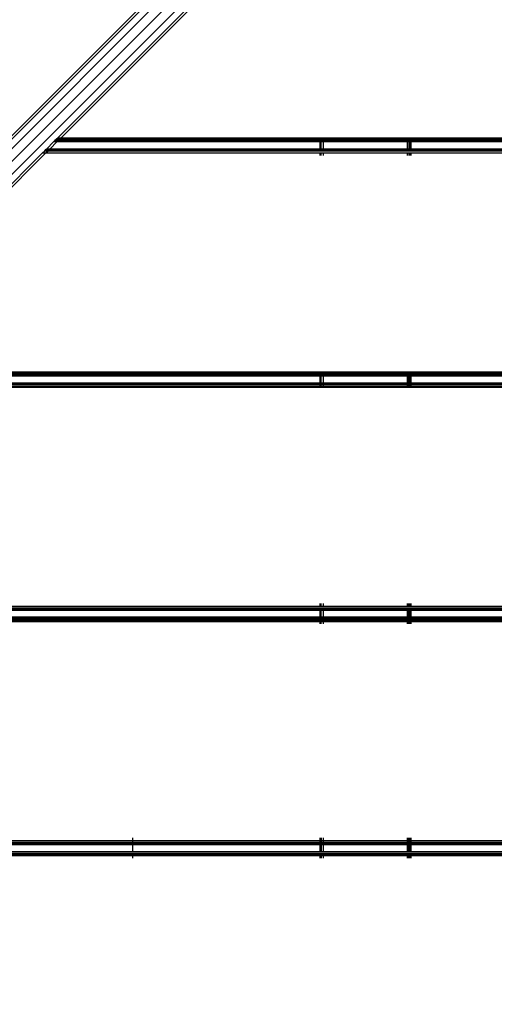
# Model space of a CAD drawing. Units: millimetres. Extents: x 1467 to 17512, y -626 to 11523.
# Drawn here: x 8947 to 9156, y 4766 to 5199 of the extents above; entities that cross this region are included whole.
import ezdxf

# ---------------------------------------------------------------- set-up
doc = ezdxf.new("R2010")
doc.units = ezdxf.units.MM
doc.layers.add('размеры', color=94, linetype='Continuous')
doc.dimstyles.get("Standard").update_dxf_attribs({"dimtxt": 1, "dimasz": 0.18, "dimexe": 0.18, "dimexo": 0.0625, "dimgap": 0.09, "dimtad": 0, "dimtih": 1, "dimtoh": 1, "dimdec": 0, "dimzin": 0, "dimdsep": 46, "dimtxsty": 'Standard', "dimcen": 0.09, "dimadec": 0, "dimazin": 0, "dimtfac": 1, "dimtdec": 4, "dimtofl": 0, "dimtmove": 0, "dimatfit": 3, "dimfxl": 1, "dimtolj": 1, "dimtzin": 0, "dimarcsym": 0})

# ---------------------------------------------------------------- blocks, each defined once
blk = doc.blocks.new('*D15')
at = {"layer": 'Defpoints', "color": 0}
for p in [(4492.06, 10003.22), (8642.77, -625.97), (17322.56, -625.97)]:
    blk.add_point(p, dxfattribs=at)
at = {"layer": 'размеры', "color": 0, "lineweight": -2}
for p, q in [((4498.31, 10003.22), (17340.56, 10003.22)), ((17322.56, 9985.22), (17322.56, 4747.62)), ((17322.56, -607.97), (17322.56, 4629.62)), ((8649.02, -625.97), (17340.56, -625.97))]:
    blk.add_line(p, q, dxfattribs=at)
at = {"layer": 'размеры', "color": 0}
for points in [[(17325.56, 9985.22), (17319.56, 9985.22), (17322.56, 10003.22)], [(17319.56, -607.97), (17325.56, -607.97), (17322.56, -625.97)]]:
    blk.add_solid(points, dxfattribs=at)
at = {"layer": 'размеры', "color": 0, "ltscale": 100, "insert": (17322.56, 4688.62), "char_height": 100, "attachment_point": 5}
blk.add_mtext('\\A1;10630', dxfattribs=at)
blk = doc.blocks.new('*D17')
at = {"layer": 'Defpoints', "color": 0}
for p in [(4959.82, 8094.61), (9745.07, 874.03), (16545.07, 874.03)]:
    blk.add_point(p, dxfattribs=at)
at = {"layer": 'размеры', "color": 0, "lineweight": -2}
for p, q in [((4966.07, 8094.61), (16563.07, 8094.61)), ((16545.07, 8076.61), (16545.07, 4543.32)), ((16545.07, 892.03), (16545.07, 4425.32)), ((9751.32, 874.03), (16563.07, 874.03))]:
    blk.add_line(p, q, dxfattribs=at)
at = {"layer": 'размеры', "color": 0}
for points in [[(16548.07, 8076.61), (16542.07, 8076.61), (16545.07, 8094.61)], [(16542.07, 892.03), (16548.07, 892.03), (16545.07, 874.03)]]:
    blk.add_solid(points, dxfattribs=at)
at = {"layer": 'размеры', "color": 0, "ltscale": 100, "insert": (16545.07, 4484.32), "char_height": 100, "attachment_point": 5}
blk.add_mtext('\\A1;7225', dxfattribs=at)
blk = doc.blocks.new('*D19')
at = {"layer": 'Defpoints', "color": 0}
for p in [(15816.55, 11457.81), (1467.43, 4834.69), (15816.55, 4834.69)]:
    blk.add_point(p, dxfattribs=at)
at = {"layer": 'размеры', "color": 0, "lineweight": -2}
for p, q in [((1467.43, 4840.94), (1467.43, 11475.81)), ((15816.55, 4840.94), (15816.55, 11475.81)), ((1485.43, 11457.81), (8424.65, 11457.81)), ((15798.55, 11457.81), (8859.32, 11457.81))]:
    blk.add_line(p, q, dxfattribs=at)
at = {"layer": 'размеры', "color": 0}
for points in [[(1485.43, 11460.81), (1485.43, 11454.81), (1467.43, 11457.81)], [(15798.55, 11454.81), (15798.55, 11460.81), (15816.55, 11457.81)]]:
    blk.add_solid(points, dxfattribs=at)
at = {"layer": 'размеры', "color": 0, "ltscale": 100, "insert": (8641.99, 11457.81), "char_height": 100, "attachment_point": 5}
blk.add_mtext('\\A1;14350', dxfattribs=at)
blk = doc.blocks.new('*D21')
at = {"layer": 'Defpoints', "color": 0}
for p in [(14619.06, 10877.19), (14619.06, 4877.19), (2967.7, 4781.89)]:
    blk.add_point(p, dxfattribs=at)
at = {"layer": 'размеры', "color": 0, "lineweight": -2}
for p, q in [((2967.7, 4788.14), (2967.7, 10895.19)), ((14619.06, 4883.44), (14619.06, 10895.19)), ((2985.7, 10877.19), (8584.38, 10877.19)), ((14601.06, 10877.19), (9002.38, 10877.19))]:
    blk.add_line(p, q, dxfattribs=at)
at = {"layer": 'размеры', "color": 0}
for points in [[(2985.7, 10880.19), (2985.7, 10874.19), (2967.7, 10877.19)], [(14601.06, 10874.19), (14601.06, 10880.19), (14619.06, 10877.19)]]:
    blk.add_solid(points, dxfattribs=at)
at = {"layer": 'размеры', "color": 0, "ltscale": 100, "insert": (8793.38, 10877.19), "char_height": 100, "attachment_point": 5}
blk.add_mtext('\\A1;11675', dxfattribs=at)

msp = doc.modelspace()

# ---------------------------------------------------------------- linework, layer by layer
for p, q in [((8776.97, 4975.35), (10342.62, 6541.01)), ((8776.97, 4979.49), (10337.43, 6539.95)), ((8776.97, 4969.69), (10346.08, 6538.8)), ((8776.97, 4964.04), (10346.85, 6533.9)), ((8943, 5147.04), (9039.3, 5243.34)), ((8964.12, 5147.04), (9060.41, 5243.34)), ((8965.63, 5147.04), (9061.93, 5243.34)), ((8959.26, 5142.19), (8962.26, 5145.19)), ((8960.78, 5142.19), (8963.78, 5145.19)), ((8962.26, 5145.19), (8962.49, 5145.42)), ((8963.54, 5145.19), (8962.26, 5145.19)), ((8962.49, 5145.42), (8962.67, 5145.59)), ((8962.49, 5145.42), (8963.77, 5145.42)), ((8962.67, 5145.59), (8963.14, 5146.07)), ((8962.67, 5145.59), (8963.94, 5145.59)), ((8963.14, 5146.07), (8963.76, 5146.69)), ((8963.14, 5146.07), (8964.42, 5146.07)), ((8963.76, 5146.69), (8964.12, 5147.04)), ((8963.76, 5146.69), (8965.04, 5146.69)), ((8963.78, 5145.19), (8964.01, 5145.42)), ((9079.47, 5145.19), (8963.78, 5145.19)), ((8964.01, 5145.42), (8964.18, 5145.59)), ((8964.01, 5145.42), (9079.47, 5145.42)), ((8964.12, 5147.04), (8965.39, 5147.04)), ((8964.18, 5145.59), (8964.66, 5146.07)), ((8964.18, 5145.59), (9079.47, 5145.59)), ((8964.66, 5146.07), (8965.28, 5146.69)), ((8964.66, 5146.07), (9079.47, 5146.07)), ((8965.28, 5146.69), (8965.63, 5147.04)), ((8965.28, 5146.69), (9079.47, 5146.69)), ((8965.63, 5147.04), (9079.47, 5147.04)), ((9079.47, 5147.04), (9079.56, 5147.04)), ((9079.47, 5147.04), (9079.47, 5146.69)), ((9079.47, 5146.69), (9079.56, 5146.69)), ((9079.47, 5146.69), (9079.47, 5146.07)), ((9079.47, 5146.07), (9079.56, 5146.07)), ((9079.47, 5146.07), (9079.47, 5145.59)), ((9079.47, 5145.59), (9079.56, 5145.59)), ((9079.47, 5145.59), (9079.47, 5145.42)), ((9079.47, 5145.42), (9079.47, 5145.19)), ((9079.47, 5145.42), (9079.56, 5145.42)), ((9079.47, 5145.19), (9079.47, 5142.19)), ((9079.56, 5145.19), (9079.47, 5145.19)), ((9079.56, 5147.04), (9079.87, 5147.04)), ((9079.56, 5146.69), (9079.56, 5147.04)), ((9079.56, 5146.69), (9079.87, 5146.69)), ((9079.56, 5146.07), (9079.56, 5146.69)), ((9079.56, 5146.07), (9079.87, 5146.07)), ((9079.56, 5145.59), (9079.56, 5146.07)), ((9079.56, 5145.59), (9079.87, 5145.59)), ((9079.56, 5145.42), (9079.56, 5145.59)), ((9079.56, 5145.19), (9079.56, 5145.42)), ((9079.56, 5145.42), (9079.87, 5145.42)), ((9079.56, 5142.19), (9079.56, 5145.19)), ((9079.87, 5145.19), (9079.56, 5145.19)), ((9079.87, 5147.04), (9080.06, 5147.04)), ((9079.87, 5147.04), (9079.87, 5146.69)), ((9079.87, 5146.69), (9080.06, 5146.69)), ((9079.87, 5146.69), (9079.87, 5146.07)), ((9079.87, 5146.07), (9080.06, 5146.07)), ((9079.87, 5146.07), (9079.87, 5145.59)), ((9079.87, 5145.59), (9080.06, 5145.59)), ((9079.87, 5145.59), (9079.87, 5145.42)), ((9079.87, 5145.42), (9079.87, 5145.19)), ((9079.87, 5145.42), (9080.06, 5145.42)), ((9079.87, 5145.19), (9079.87, 5142.19)), ((9080.06, 5145.19), (9079.87, 5145.19)), ((9080.06, 5147.04), (9080.97, 5147.04)), ((9080.06, 5146.69), (9080.06, 5147.04)), ((9080.06, 5146.69), (9080.97, 5146.69)), ((9080.06, 5146.07), (9080.06, 5146.69)), ((9080.06, 5146.07), (9080.97, 5146.07)), ((9080.06, 5145.59), (9080.06, 5146.07)), ((9080.06, 5145.59), (9080.97, 5145.59)), ((9080.06, 5145.42), (9080.06, 5145.59)), ((9080.06, 5145.19), (9080.06, 5145.42)), ((9080.06, 5145.42), (9080.97, 5145.42)), ((9080.06, 5142.19), (9080.06, 5145.19)), ((9080.97, 5145.19), (9080.06, 5145.19)), ((9080.97, 5147.04), (9117.97, 5147.04)), ((9080.97, 5147.04), (9080.97, 5146.69)), ((9080.97, 5146.69), (9117.97, 5146.69)), ((9080.97, 5146.69), (9080.97, 5146.07)), ((9080.97, 5146.07), (9117.97, 5146.07)), ((9080.97, 5146.07), (9080.97, 5145.59)), ((9080.97, 5145.59), (9117.97, 5145.59)), ((9080.97, 5145.59), (9080.97, 5145.42)), ((9080.97, 5145.42), (9117.97, 5145.42)), ((9080.97, 5145.42), (9080.97, 5145.19)), ((9117.97, 5145.19), (9080.97, 5145.19)), ((9080.97, 5145.19), (9080.97, 5142.19)), ((9117.97, 5147.04), (9118.21, 5147.04)), ((9117.97, 5146.69), (9117.97, 5147.04)), ((9117.97, 5146.69), (9118.21, 5146.69)), ((9117.97, 5146.07), (9117.97, 5146.69)), ((9117.97, 5146.07), (9118.21, 5146.07)), ((9117.97, 5145.59), (9117.97, 5146.07)), ((9117.97, 5145.59), (9118.21, 5145.59)), ((9117.97, 5145.42), (9117.97, 5145.59)), ((9117.97, 5145.42), (9118.21, 5145.42)), ((9117.97, 5145.19), (9117.97, 5145.42)), ((9118.21, 5145.19), (9117.97, 5145.19)), ((9117.97, 5142.19), (9117.97, 5145.19)), ((9118.21, 5147.04), (9119.06, 5147.04)), ((9118.21, 5147.04), (9118.21, 5146.69)), ((9118.21, 5146.69), (9119.06, 5146.69)), ((9118.21, 5146.69), (9118.21, 5146.07)), ((9118.21, 5146.07), (9118.21, 5145.59)), ((9118.21, 5146.07), (9119.06, 5146.07)), ((9118.21, 5145.59), (9119.06, 5145.59)), ((9118.21, 5145.59), (9118.21, 5145.42)), ((9118.21, 5145.42), (9119.06, 5145.42)), ((9118.21, 5145.42), (9118.21, 5145.19)), ((9119.06, 5145.19), (9118.21, 5145.19)), ((9118.21, 5145.19), (9118.22, 5142.19)), ((9119.06, 5147.04), (9119.47, 5147.04)), ((9119.06, 5146.69), (9119.06, 5147.04)), ((9119.06, 5146.69), (9119.47, 5146.69)), ((9119.06, 5146.07), (9119.06, 5146.69)), ((9119.06, 5145.59), (9119.06, 5146.07)), ((9119.06, 5146.07), (9119.47, 5146.07)), ((9119.06, 5145.59), (9119.47, 5145.59)), ((9119.06, 5145.42), (9119.06, 5145.59)), ((9119.06, 5145.42), (9119.47, 5145.42)), ((9119.06, 5145.19), (9119.06, 5145.42)), ((9119.47, 5145.19), (9119.06, 5145.19)), ((9119.06, 5142.19), (9119.06, 5145.19)), ((9119.47, 5147.04), (9184.47, 5147.04)), ((9119.47, 5147.04), (9119.47, 5146.69)), ((9119.47, 5146.69), (9184.47, 5146.69)), ((9119.47, 5146.69), (9119.47, 5146.07)), ((9119.47, 5146.07), (9119.47, 5145.59)), ((9119.47, 5146.07), (9184.47, 5146.07)), ((9119.47, 5145.59), (9184.47, 5145.59)), ((9119.47, 5145.59), (9119.47, 5145.42)), ((9119.47, 5145.42), (9184.47, 5145.42)), ((9119.47, 5145.42), (9119.47, 5145.19)), ((9184.47, 5145.19), (9119.47, 5145.19)), ((9119.47, 5145.19), (9119.47, 5142.19)), ((8861.12, 5044.04), (8957.41, 5140.34)), ((8862.63, 5044.04), (8958.93, 5140.34)), ((8957.41, 5140.34), (8958.38, 5141.31)), ((8957.41, 5140.34), (8958.69, 5140.34)), ((8958.38, 5141.31), (8958.86, 5141.79)), ((8958.38, 5141.31), (8959.67, 5141.31)), ((8958.86, 5141.79), (8959.04, 5141.96)), ((8958.86, 5141.79), (8960.14, 5141.79)), ((8958.93, 5140.34), (8959.9, 5141.31)), ((8958.93, 5140.34), (9079.47, 5140.34)), ((8959.04, 5141.96), (8959.26, 5142.19)), ((8959.04, 5141.96), (8960.32, 5141.96)), ((8959.26, 5142.19), (8960.55, 5142.19)), ((8959.9, 5141.31), (8960.38, 5141.79)), ((8959.9, 5141.31), (9079.47, 5141.31)), ((8960.38, 5141.79), (8960.55, 5141.96)), ((8960.38, 5141.79), (9079.47, 5141.79)), ((8960.55, 5141.96), (8960.78, 5142.19)), ((8960.55, 5141.96), (9079.47, 5141.96)), ((8960.78, 5142.19), (9079.47, 5142.19)), ((9079.47, 5142.19), (9079.47, 5141.96)), ((9079.47, 5142.19), (9079.56, 5142.19)), ((9079.47, 5141.96), (9079.47, 5141.79)), ((9079.47, 5141.96), (9079.56, 5141.96)), ((9079.47, 5141.79), (9079.47, 5141.31)), ((9079.47, 5141.79), (9079.56, 5141.79)), ((9079.47, 5141.31), (9079.56, 5141.31)), ((9079.47, 5140.34), (9079.47, 5139.19)), ((9079.47, 5140.34), (9079.56, 5140.34)), ((9079.56, 5141.96), (9079.56, 5142.19)), ((9079.56, 5142.19), (9079.87, 5142.19)), ((9079.56, 5141.79), (9079.56, 5141.96)), ((9079.56, 5141.96), (9079.87, 5141.96)), ((9079.56, 5141.31), (9079.56, 5141.79)), ((9079.56, 5141.79), (9079.87, 5141.79)), ((9079.56, 5141.31), (9079.87, 5141.31)), ((9079.56, 5139.19), (9079.56, 5140.34)), ((9079.56, 5140.34), (9079.87, 5140.34)), ((9079.87, 5142.19), (9079.87, 5141.96)), ((9079.87, 5142.19), (9080.06, 5142.19)), ((9079.87, 5141.96), (9079.87, 5141.79)), ((9079.87, 5141.96), (9080.06, 5141.96)), ((9079.87, 5141.79), (9079.87, 5141.31)), ((9079.87, 5141.79), (9080.06, 5141.79)), ((9079.87, 5141.31), (9080.06, 5141.31)), ((9079.87, 5140.34), (9079.87, 5139.19)), ((9079.87, 5140.34), (9080.06, 5140.34)), ((9080.06, 5141.96), (9080.06, 5142.19)), ((9080.06, 5142.19), (9080.97, 5142.19)), ((9080.06, 5141.79), (9080.06, 5141.96)), ((9080.06, 5141.96), (9080.97, 5141.96)), ((9080.06, 5141.31), (9080.06, 5141.79)), ((9080.06, 5141.79), (9080.97, 5141.79)), ((9080.06, 5141.31), (9080.97, 5141.31)), ((9080.06, 5139.19), (9080.06, 5140.34)), ((9080.06, 5140.34), (9080.97, 5140.34)), ((9080.97, 5142.19), (9080.97, 5141.96)), ((9080.97, 5142.19), (9117.97, 5142.19)), ((9080.97, 5141.96), (9080.97, 5141.79)), ((9080.97, 5141.96), (9117.97, 5141.96)), ((9080.97, 5141.79), (9080.97, 5141.31)), ((9080.97, 5141.79), (9117.97, 5141.79)), ((9080.97, 5141.31), (9117.97, 5141.31)), ((9080.97, 5140.34), (9080.97, 5139.19)), ((9080.97, 5140.34), (9117.97, 5140.34)), ((9117.97, 5141.96), (9117.97, 5142.19)), ((9117.97, 5142.19), (9118.22, 5142.19)), ((9117.97, 5141.79), (9117.97, 5141.96)), ((9117.97, 5141.96), (9118.22, 5141.96)), ((9117.97, 5141.31), (9117.97, 5141.79)), ((9117.97, 5141.79), (9118.22, 5141.79)), ((9117.97, 5141.31), (9118.22, 5141.31)), ((9117.97, 5139.19), (9117.97, 5140.34)), ((9117.97, 5140.34), (9118.22, 5140.34)), ((9118.22, 5142.19), (9118.22, 5141.96)), ((9118.22, 5142.19), (9119.06, 5142.19)), ((9118.22, 5141.96), (9118.22, 5141.79)), ((9118.22, 5141.96), (9119.06, 5141.96)), ((9118.22, 5141.79), (9118.22, 5141.31)), ((9118.22, 5141.79), (9119.06, 5141.79)), ((9118.22, 5141.31), (9119.06, 5141.31)), ((9118.22, 5140.34), (9118.22, 5139.19)), ((9118.22, 5140.34), (9119.06, 5140.34)), ((9119.06, 5142.19), (9119.47, 5142.19)), ((9119.06, 5141.96), (9119.06, 5142.19)), ((9119.06, 5141.79), (9119.06, 5141.96)), ((9119.06, 5141.96), (9119.47, 5141.96)), ((9119.06, 5141.31), (9119.06, 5141.79)), ((9119.06, 5141.79), (9119.47, 5141.79)), ((9119.06, 5141.31), (9119.47, 5141.31)), ((9119.06, 5139.19), (9119.06, 5140.34)), ((9119.06, 5140.34), (9119.47, 5140.34)), ((9119.47, 5142.19), (9184.47, 5142.19)), ((9119.47, 5142.19), (9119.47, 5141.96)), ((9119.47, 5141.96), (9119.47, 5141.79)), ((9119.47, 5141.96), (9184.47, 5141.96)), ((9119.47, 5141.79), (9119.47, 5141.31)), ((9119.47, 5141.79), (9184.47, 5141.79)), ((9119.47, 5141.31), (9184.47, 5141.31)), ((9119.47, 5140.34), (9119.47, 5139.19)), ((9119.47, 5140.34), (9184.47, 5140.34)), ((9079.47, 5042.19), (8860.78, 5042.19)), ((8861.01, 5042.42), (9079.47, 5042.42)), ((8861.18, 5042.59), (9079.47, 5042.59)), ((8861.66, 5043.07), (9079.47, 5043.07)), ((8862.28, 5043.69), (9079.47, 5043.69)), ((8862.63, 5044.04), (9079.47, 5044.04)), ((9079.47, 5044.04), (9079.56, 5044.04)), ((9079.47, 5044.04), (9079.47, 5043.69)), ((9079.47, 5043.69), (9079.56, 5043.69)), ((9079.47, 5043.69), (9079.47, 5043.07)), ((9079.47, 5043.07), (9079.56, 5043.07)), ((9079.47, 5043.07), (9079.47, 5042.59)), ((9079.47, 5042.59), (9079.56, 5042.59)), ((9079.47, 5042.59), (9079.47, 5042.42)), ((9079.47, 5042.42), (9079.56, 5042.42)), ((9079.47, 5042.42), (9079.47, 5042.19)), ((9079.56, 5042.19), (9079.47, 5042.19)), ((9079.47, 5042.19), (9079.47, 5039.19)), ((9079.56, 5044.04), (9079.87, 5044.04)), ((9079.56, 5043.69), (9079.56, 5044.04)), ((9079.56, 5043.69), (9079.87, 5043.69)), ((9079.56, 5043.07), (9079.56, 5043.69)), ((9079.56, 5043.07), (9079.87, 5043.07)), ((9079.56, 5042.59), (9079.56, 5043.07)), ((9079.56, 5042.59), (9079.87, 5042.59)), ((9079.56, 5042.42), (9079.56, 5042.59)), ((9079.56, 5042.42), (9079.87, 5042.42)), ((9079.56, 5042.19), (9079.56, 5042.42)), ((9079.87, 5042.19), (9079.56, 5042.19)), ((9079.56, 5039.19), (9079.56, 5042.19)), ((9079.87, 5044.04), (9080.07, 5044.04)), ((9079.87, 5044.04), (9079.87, 5043.69)), ((9079.87, 5043.69), (9080.07, 5043.69)), ((9079.87, 5043.69), (9079.87, 5043.07)), ((9079.87, 5043.07), (9080.07, 5043.07)), ((9079.87, 5043.07), (9079.87, 5042.59)), ((9079.87, 5042.59), (9080.07, 5042.59)), ((9079.87, 5042.59), (9079.87, 5042.42)), ((9079.87, 5042.42), (9080.07, 5042.42)), ((9079.87, 5042.42), (9079.87, 5042.19)), ((9080.07, 5042.19), (9079.87, 5042.19)), ((9079.87, 5042.19), (9079.87, 5039.19)), ((9080.07, 5044.04), (9080.97, 5044.04)), ((9080.07, 5043.69), (9080.07, 5044.04)), ((9080.07, 5043.69), (9080.97, 5043.69)), ((9080.07, 5043.07), (9080.07, 5043.69)), ((9080.07, 5043.07), (9080.97, 5043.07)), ((9080.07, 5042.59), (9080.07, 5043.07)), ((9080.07, 5042.59), (9080.97, 5042.59)), ((9080.07, 5042.42), (9080.07, 5042.59)), ((9080.07, 5042.42), (9080.97, 5042.42)), ((9080.07, 5042.19), (9080.07, 5042.42)), ((9080.97, 5042.19), (9080.07, 5042.19)), ((9080.07, 5039.19), (9080.07, 5042.19)), ((9080.97, 5044.04), (9117.97, 5044.04)), ((9080.97, 5044.04), (9080.97, 5043.69)), ((9080.97, 5043.69), (9117.97, 5043.69)), ((9080.97, 5043.69), (9080.97, 5043.07)), ((9080.97, 5043.07), (9117.97, 5043.07)), ((9080.97, 5043.07), (9080.97, 5042.59)), ((9080.97, 5042.59), (9117.97, 5042.59)), ((9080.97, 5042.59), (9080.97, 5042.42)), ((9080.97, 5042.42), (9117.97, 5042.42)), ((9080.97, 5042.42), (9080.97, 5042.19)), ((9117.97, 5042.19), (9080.97, 5042.19)), ((9080.97, 5042.19), (9080.97, 5039.19)), ((9117.97, 5044.04), (9118.23, 5044.04)), ((9117.97, 5043.69), (9117.97, 5044.04)), ((9117.97, 5043.69), (9118.23, 5043.69)), ((9117.97, 5043.07), (9117.97, 5043.69)), ((9117.97, 5043.07), (9118.24, 5043.07)), ((9117.97, 5042.59), (9117.97, 5043.07)), ((9117.97, 5042.59), (9118.24, 5042.59)), ((9117.97, 5042.42), (9117.97, 5042.59)), ((9117.97, 5042.42), (9118.24, 5042.42)), ((9117.97, 5042.19), (9117.97, 5042.42)), ((9118.24, 5042.19), (9117.97, 5042.19)), ((9117.97, 5039.19), (9117.97, 5042.19)), ((9118.23, 5044.04), (9119.06, 5044.04)), ((9118.23, 5044.04), (9118.23, 5043.69)), ((9118.23, 5043.69), (9119.06, 5043.69)), ((9118.23, 5043.69), (9118.24, 5043.07)), ((9118.24, 5043.07), (9119.06, 5043.07)), ((9118.24, 5043.07), (9118.24, 5042.59)), ((9118.24, 5042.59), (9119.06, 5042.59)), ((9118.24, 5042.59), (9118.24, 5042.42)), ((9118.24, 5042.42), (9118.24, 5042.19)), ((9118.24, 5042.42), (9119.06, 5042.42)), ((9119.06, 5042.19), (9118.24, 5042.19)), ((9118.24, 5042.19), (9118.24, 5039.19)), ((9119.06, 5044.04), (9119.47, 5044.04)), ((9119.06, 5043.69), (9119.06, 5044.04)), ((9119.06, 5043.69), (9119.47, 5043.69)), ((9119.06, 5043.07), (9119.06, 5043.69)), ((9119.06, 5043.07), (9119.47, 5043.07)), ((9119.06, 5042.59), (9119.06, 5043.07)), ((9119.06, 5042.59), (9119.47, 5042.59)), ((9119.06, 5042.42), (9119.06, 5042.59)), ((9119.06, 5042.19), (9119.06, 5042.42)), ((9119.06, 5042.42), (9119.47, 5042.42)), ((9119.47, 5042.19), (9119.06, 5042.19)), ((9119.06, 5039.19), (9119.06, 5042.19)), ((9119.47, 5044.04), (9184.47, 5044.04)), ((9119.47, 5044.04), (9119.47, 5043.69)), ((9119.47, 5043.69), (9184.47, 5043.69)), ((9119.47, 5043.69), (9119.47, 5043.07)), ((9119.47, 5043.07), (9119.47, 5042.59)), ((9119.47, 5043.07), (9184.47, 5043.07)), ((9119.47, 5042.59), (9184.47, 5042.59)), ((9119.47, 5042.59), (9119.47, 5042.42)), ((9119.47, 5042.42), (9119.47, 5042.19)), ((9119.47, 5042.42), (9184.47, 5042.42)), ((9184.47, 5042.19), (9119.47, 5042.19)), ((9119.47, 5042.19), (9119.47, 5039.19)), ((8855.93, 5037.34), (9079.47, 5037.34)), ((8856.28, 5037.69), (9079.47, 5037.69)), ((8856.9, 5038.31), (9079.47, 5038.31)), ((8857.38, 5038.79), (9079.47, 5038.79)), ((8857.55, 5038.96), (9079.47, 5038.96)), ((8857.78, 5039.19), (9079.47, 5039.19)), ((9079.47, 5039.19), (9079.47, 5038.96)), ((9079.47, 5039.19), (9079.56, 5039.19)), ((9079.47, 5038.96), (9079.56, 5038.96)), ((9079.47, 5038.96), (9079.47, 5038.79)), ((9079.47, 5038.79), (9079.47, 5038.31)), ((9079.47, 5038.79), (9079.56, 5038.79)), ((9079.47, 5038.31), (9079.56, 5038.31)), ((9079.47, 5038.31), (9079.47, 5037.69)), ((9079.47, 5037.69), (9079.47, 5037.34)), ((9079.47, 5037.69), (9079.56, 5037.69)), ((9079.47, 5037.34), (9079.56, 5037.34)), ((9079.56, 5038.96), (9079.56, 5039.19)), ((9079.56, 5039.19), (9079.87, 5039.19)), ((9079.56, 5038.96), (9079.87, 5038.96)), ((9079.56, 5038.79), (9079.56, 5038.96)), ((9079.56, 5038.31), (9079.56, 5038.79)), ((9079.56, 5038.79), (9079.87, 5038.79)), ((9079.56, 5037.69), (9079.56, 5038.31)), ((9079.56, 5038.31), (9079.87, 5038.31)), ((9079.56, 5037.34), (9079.56, 5037.69)), ((9079.56, 5037.69), (9079.87, 5037.69)), ((9079.56, 5037.34), (9079.87, 5037.34)), ((9079.87, 5039.19), (9079.87, 5038.96)), ((9079.87, 5039.19), (9080.07, 5039.19)), ((9079.87, 5038.96), (9080.07, 5038.96)), ((9079.87, 5038.96), (9079.87, 5038.79)), ((9079.87, 5038.79), (9079.87, 5038.31)), ((9079.87, 5038.79), (9080.07, 5038.79)), ((9079.87, 5038.31), (9079.87, 5037.69)), ((9079.87, 5038.31), (9080.07, 5038.31)), ((9079.87, 5037.69), (9079.87, 5037.34)), ((9079.87, 5037.69), (9080.07, 5037.69)), ((9079.87, 5037.34), (9080.07, 5037.34)), ((9080.07, 5038.96), (9080.07, 5039.19)), ((9080.07, 5039.19), (9080.97, 5039.19)), ((9080.07, 5038.79), (9080.07, 5038.96)), ((9080.07, 5038.96), (9080.97, 5038.96)), ((9080.07, 5038.31), (9080.07, 5038.79)), ((9080.07, 5038.79), (9080.97, 5038.79)), ((9080.07, 5037.69), (9080.07, 5038.31)), ((9080.07, 5038.31), (9080.97, 5038.31)), ((9080.07, 5037.34), (9080.07, 5037.69)), ((9080.07, 5037.69), (9080.97, 5037.69)), ((9080.07, 5037.34), (9080.97, 5037.34)), ((9080.97, 5039.19), (9117.97, 5039.19)), ((9080.97, 5039.19), (9080.97, 5038.96)), ((9080.97, 5038.96), (9080.97, 5038.79)), ((9080.97, 5038.96), (9117.97, 5038.96)), ((9080.97, 5038.79), (9080.97, 5038.31)), ((9080.97, 5038.79), (9117.97, 5038.79)), ((9080.97, 5038.31), (9080.97, 5037.69)), ((9080.97, 5038.31), (9117.97, 5038.31)), ((9080.97, 5037.69), (9080.97, 5037.34)), ((9080.97, 5037.69), (9117.97, 5037.69)), ((9080.97, 5037.34), (9117.97, 5037.34)), ((9117.97, 5039.19), (9118.24, 5039.19)), ((9117.97, 5038.96), (9117.97, 5039.19)), ((9117.97, 5038.79), (9117.97, 5038.96)), ((9117.97, 5038.96), (9118.24, 5038.96)), ((9117.97, 5038.31), (9117.97, 5038.79)), ((9117.97, 5038.79), (9118.24, 5038.79)), ((9117.97, 5037.69), (9117.97, 5038.31)), ((9117.97, 5038.31), (9118.24, 5038.31)), ((9117.97, 5037.34), (9117.97, 5037.69)), ((9117.97, 5037.69), (9118.24, 5037.69)), ((9117.97, 5037.34), (9118.24, 5037.34)), ((9118.24, 5039.19), (9119.06, 5039.19)), ((9118.24, 5039.19), (9118.24, 5038.96)), ((9118.24, 5038.96), (9118.24, 5038.79)), ((9118.24, 5038.96), (9119.06, 5038.96)), ((9118.24, 5038.79), (9118.24, 5038.31)), ((9118.24, 5038.79), (9119.06, 5038.79)), ((9118.24, 5038.31), (9118.24, 5037.69)), ((9118.24, 5038.31), (9119.06, 5038.31)), ((9118.24, 5037.69), (9118.24, 5037.34)), ((9118.24, 5037.69), (9119.06, 5037.69)), ((9118.24, 5037.34), (9119.06, 5037.34)), ((9119.06, 5039.19), (9119.47, 5039.19)), ((9119.06, 5038.96), (9119.06, 5039.19)), ((9119.06, 5038.79), (9119.06, 5038.96)), ((9119.06, 5038.96), (9119.47, 5038.96)), ((9119.06, 5038.79), (9119.47, 5038.79)), ((9119.06, 5038.31), (9119.06, 5038.79)), ((9119.06, 5037.69), (9119.06, 5038.31)), ((9119.06, 5038.31), (9119.47, 5038.31)), ((9119.06, 5037.34), (9119.06, 5037.69)), ((9119.06, 5037.69), (9119.47, 5037.69)), ((9119.06, 5037.34), (9119.47, 5037.34)), ((9119.47, 5039.19), (9184.47, 5039.19)), ((9119.47, 5039.19), (9119.47, 5038.96)), ((9119.47, 5038.96), (9119.47, 5038.79)), ((9119.47, 5038.96), (9184.47, 5038.96)), ((9119.47, 5038.79), (9184.47, 5038.79)), ((9119.47, 5038.79), (9119.47, 5038.31)), ((9119.47, 5038.31), (9119.47, 5037.69)), ((9119.47, 5038.31), (9184.47, 5038.31)), ((9119.47, 5037.69), (9119.47, 5037.34)), ((9119.47, 5037.69), (9184.47, 5037.69)), ((9119.47, 5037.34), (9184.47, 5037.34)), ((8776.97, 4941.04), (9079.47, 4941.04)), ((8776.97, 4940.69), (9079.47, 4940.69)), ((9079.47, 4942.19), (9079.47, 4941.04)), ((9079.47, 4941.04), (9079.47, 4940.69)), ((9079.47, 4941.04), (9079.57, 4941.04)), ((9079.47, 4940.69), (9079.47, 4940.49)), ((9079.47, 4940.69), (9079.57, 4940.69)), ((9079.57, 4941.04), (9079.57, 4942.19)), ((9079.57, 4940.69), (9079.57, 4941.04)), ((9079.57, 4941.04), (9079.87, 4941.04)), ((9079.57, 4940.49), (9079.57, 4940.69)), ((9079.57, 4940.69), (9079.87, 4940.69)), ((9079.87, 4942.19), (9079.87, 4941.04)), ((9079.87, 4941.04), (9079.87, 4940.69)), ((9079.87, 4941.04), (9080.09, 4941.04)), ((9079.87, 4940.69), (9079.87, 4940.49)), ((9079.87, 4940.69), (9080.09, 4940.69)), ((9080.09, 4941.04), (9080.09, 4942.19)), ((9080.09, 4940.69), (9080.09, 4941.04)), ((9080.09, 4941.04), (9080.97, 4941.04)), ((9080.09, 4940.49), (9080.09, 4940.69)), ((9080.09, 4940.69), (9080.97, 4940.69)), ((9080.97, 4942.19), (9080.97, 4941.04)), ((9080.97, 4941.04), (9080.97, 4940.69)), ((9080.97, 4941.04), (9117.97, 4941.04)), ((9080.97, 4940.69), (9080.97, 4940.49)), ((9080.97, 4940.69), (9117.97, 4940.69)), ((9117.97, 4941.04), (9117.97, 4942.19)), ((9117.97, 4940.69), (9117.97, 4941.04)), ((9117.97, 4941.04), (9118.26, 4941.04)), ((9117.97, 4940.53), (9117.97, 4940.69)), ((9117.97, 4940.69), (9118.26, 4940.69)), ((9118.25, 4942.19), (9118.26, 4941.04)), ((9118.26, 4941.04), (9118.26, 4940.69)), ((9118.26, 4941.04), (9119.06, 4941.04)), ((9118.26, 4940.69), (9118.26, 4940.53)), ((9118.26, 4940.69), (9119.06, 4940.69)), ((9119.06, 4941.04), (9119.06, 4942.19)), ((9119.06, 4940.69), (9119.06, 4941.04)), ((9119.06, 4941.04), (9119.47, 4941.04)), ((9119.06, 4940.53), (9119.06, 4940.69)), ((9119.06, 4940.69), (9119.47, 4940.69)), ((9119.47, 4942.19), (9119.47, 4941.04)), ((9119.47, 4941.04), (9119.47, 4940.69)), ((9119.47, 4941.04), (9184.47, 4941.04)), ((9119.47, 4940.69), (9119.47, 4940.53)), ((9119.47, 4940.69), (9184.47, 4940.69)), ((8776.97, 4940.07), (9079.47, 4940.07)), ((8776.97, 4939.59), (9079.47, 4939.59)), ((8776.97, 4939.42), (9079.47, 4939.42)), ((9079.47, 4939.19), (8776.97, 4939.19)), ((9079.47, 4940.07), (9079.57, 4940.07)), ((9079.47, 4940.07), (9079.47, 4939.59)), ((9079.47, 4939.59), (9079.47, 4939.42)), ((9079.47, 4939.59), (9079.57, 4939.59)), ((9079.47, 4939.42), (9079.47, 4939.19)), ((9079.47, 4939.42), (9079.57, 4939.42)), ((9079.47, 4939.19), (9079.47, 4936.19)), ((9079.57, 4939.19), (9079.47, 4939.19)), ((9079.57, 4940.07), (9079.87, 4940.07)), ((9079.57, 4939.59), (9079.57, 4940.07)), ((9079.57, 4939.59), (9079.87, 4939.59)), ((9079.57, 4939.42), (9079.57, 4939.59)), ((9079.57, 4939.42), (9079.87, 4939.42)), ((9079.57, 4939.19), (9079.57, 4939.42)), ((9079.87, 4939.19), (9079.57, 4939.19)), ((9079.57, 4936.19), (9079.57, 4939.19)), ((9079.87, 4940.07), (9079.87, 4939.59)), ((9079.87, 4940.07), (9080.09, 4940.07)), ((9079.87, 4939.59), (9079.87, 4939.42)), ((9079.87, 4939.59), (9080.09, 4939.59)), ((9079.87, 4939.42), (9079.87, 4939.19)), ((9079.87, 4939.42), (9080.09, 4939.42)), ((9079.87, 4939.19), (9079.87, 4936.19)), ((9080.09, 4939.19), (9079.87, 4939.19)), ((9080.09, 4940.07), (9080.97, 4940.07)), ((9080.09, 4939.59), (9080.09, 4940.07)), ((9080.09, 4939.59), (9080.97, 4939.59)), ((9080.09, 4939.42), (9080.09, 4939.59)), ((9080.09, 4939.42), (9080.97, 4939.42)), ((9080.09, 4939.19), (9080.09, 4939.42)), ((9080.97, 4939.19), (9080.09, 4939.19)), ((9080.09, 4936.19), (9080.09, 4939.19)), ((9080.97, 4940.07), (9117.97, 4940.07)), ((9080.97, 4940.07), (9080.97, 4939.59)), ((9080.97, 4939.59), (9117.97, 4939.59)), ((9080.97, 4939.59), (9080.97, 4939.42)), ((9080.97, 4939.42), (9080.97, 4939.19)), ((9080.97, 4939.42), (9117.97, 4939.42)), ((9080.97, 4939.19), (9080.97, 4936.19)), ((9117.97, 4939.19), (9080.97, 4939.19)), ((9117.97, 4939.59), (9117.97, 4940.07)), ((9117.97, 4940.07), (9118.26, 4940.07)), ((9117.97, 4939.59), (9118.26, 4939.59)), ((9117.97, 4939.42), (9117.97, 4939.59)), ((9117.97, 4939.19), (9117.97, 4939.42)), ((9117.97, 4939.42), (9118.26, 4939.42)), ((9117.97, 4936.19), (9117.97, 4939.19)), ((9118.26, 4939.19), (9117.97, 4939.19)), ((9118.26, 4940.07), (9119.06, 4940.07)), ((9118.26, 4940.07), (9118.26, 4939.59)), ((9118.26, 4939.59), (9119.06, 4939.59)), ((9118.26, 4939.59), (9118.26, 4939.42)), ((9118.26, 4939.42), (9119.06, 4939.42)), ((9118.26, 4939.42), (9118.26, 4939.19)), ((9119.06, 4939.19), (9118.26, 4939.19)), ((9118.26, 4939.19), (9118.26, 4936.19)), ((9119.06, 4939.59), (9119.06, 4940.07)), ((9119.06, 4940.07), (9119.47, 4940.07)), ((9119.06, 4939.42), (9119.06, 4939.59)), ((9119.06, 4939.59), (9119.47, 4939.59)), ((9119.06, 4939.19), (9119.06, 4939.42)), ((9119.06, 4939.42), (9119.47, 4939.42)), ((9119.06, 4936.19), (9119.06, 4939.19)), ((9119.47, 4939.19), (9119.06, 4939.19)), ((9119.47, 4940.07), (9119.47, 4939.59)), ((9119.47, 4940.07), (9184.47, 4940.07)), ((9119.47, 4939.59), (9119.47, 4939.42)), ((9119.47, 4939.59), (9184.47, 4939.59)), ((9119.47, 4939.42), (9119.47, 4939.19)), ((9119.47, 4939.42), (9184.47, 4939.42)), ((9119.47, 4939.19), (9119.47, 4936.19)), ((9184.47, 4939.19), (9119.47, 4939.19)), ((9079.47, 4936.19), (8776.97, 4936.19)), ((8776.97, 4935.96), (9079.47, 4935.96)), ((8776.97, 4935.79), (9079.47, 4935.79)), ((8776.97, 4935.31), (9079.47, 4935.31)), ((8776.97, 4934.69), (9079.47, 4934.69)), ((8776.97, 4934.34), (9079.47, 4934.34)), ((9079.57, 4936.19), (9079.47, 4936.19)), ((9079.47, 4936.19), (9079.47, 4935.96)), ((9079.47, 4935.96), (9079.57, 4935.96)), ((9079.47, 4935.96), (9079.47, 4935.79)), ((9079.47, 4935.79), (9079.57, 4935.79)), ((9079.47, 4935.79), (9079.47, 4935.31)), ((9079.47, 4935.31), (9079.57, 4935.31)), ((9079.47, 4935.31), (9079.47, 4934.69)), ((9079.47, 4934.69), (9079.57, 4934.69)), ((9079.47, 4934.69), (9079.47, 4934.34)), ((9079.47, 4934.34), (9079.57, 4934.34)), ((9079.47, 4934.34), (9079.47, 4933.19)), ((9079.87, 4936.19), (9079.57, 4936.19)), ((9079.57, 4935.96), (9079.57, 4936.19)), ((9079.57, 4935.96), (9079.87, 4935.96)), ((9079.57, 4935.79), (9079.57, 4935.96)), ((9079.57, 4935.79), (9079.87, 4935.79)), ((9079.57, 4935.31), (9079.57, 4935.79)), ((9079.57, 4934.69), (9079.57, 4935.31)), ((9079.57, 4935.31), (9079.87, 4935.31)), ((9079.57, 4934.34), (9079.57, 4934.69)), ((9079.57, 4934.69), (9079.87, 4934.69)), ((9079.57, 4933.19), (9079.57, 4934.34)), ((9079.57, 4934.34), (9079.87, 4934.34)), ((9079.87, 4936.19), (9079.87, 4935.96)), ((9080.09, 4936.19), (9079.87, 4936.19)), ((9079.87, 4935.96), (9079.87, 4935.79)), ((9079.87, 4935.96), (9080.09, 4935.96)), ((9079.87, 4935.79), (9079.87, 4935.31)), ((9079.87, 4935.79), (9080.09, 4935.79)), ((9079.87, 4935.31), (9079.87, 4934.69)), ((9079.87, 4935.31), (9080.09, 4935.31)), ((9079.87, 4934.69), (9079.87, 4934.34)), ((9079.87, 4934.69), (9080.09, 4934.69)), ((9079.87, 4934.34), (9079.87, 4933.19)), ((9079.87, 4934.34), (9080.09, 4934.34)), ((9080.97, 4936.19), (9080.09, 4936.19)), ((9080.09, 4935.96), (9080.09, 4936.19)), ((9080.09, 4935.79), (9080.09, 4935.96)), ((9080.09, 4935.96), (9080.97, 4935.96)), ((9080.09, 4935.31), (9080.09, 4935.79)), ((9080.09, 4935.79), (9080.97, 4935.79)), ((9080.09, 4934.69), (9080.09, 4935.31)), ((9080.09, 4935.31), (9080.97, 4935.31)), ((9080.09, 4934.34), (9080.09, 4934.69)), ((9080.09, 4934.69), (9080.97, 4934.69)), ((9080.09, 4933.19), (9080.09, 4934.34)), ((9080.09, 4934.34), (9080.97, 4934.34)), ((9080.97, 4936.19), (9080.97, 4935.96)), ((9117.97, 4936.19), (9080.97, 4936.19)), ((9080.97, 4935.96), (9080.97, 4935.79)), ((9080.97, 4935.96), (9117.97, 4935.96)), ((9080.97, 4935.79), (9080.97, 4935.31)), ((9080.97, 4935.79), (9117.97, 4935.79)), ((9080.97, 4935.31), (9080.97, 4934.69)), ((9080.97, 4935.31), (9117.97, 4935.31)), ((9080.97, 4934.69), (9080.97, 4934.34)), ((9080.97, 4934.69), (9117.97, 4934.69)), ((9080.97, 4934.34), (9080.97, 4933.19)), ((9080.97, 4934.34), (9117.97, 4934.34)), ((9117.97, 4935.96), (9117.97, 4936.19)), ((9118.26, 4936.19), (9117.97, 4936.19)), ((9117.97, 4935.79), (9117.97, 4935.96)), ((9117.97, 4935.96), (9118.26, 4935.96)), ((9117.97, 4935.31), (9117.97, 4935.79)), ((9117.97, 4935.79), (9118.26, 4935.79)), ((9117.97, 4934.69), (9117.97, 4935.31)), ((9117.97, 4935.31), (9118.26, 4935.31)), ((9117.97, 4934.34), (9117.97, 4934.69)), ((9117.97, 4934.69), (9118.26, 4934.69)), ((9117.97, 4933.19), (9117.97, 4934.34)), ((9117.97, 4934.34), (9118.26, 4934.34)), ((9118.26, 4936.19), (9118.26, 4935.96)), ((9119.06, 4936.19), (9118.26, 4936.19)), ((9118.26, 4935.96), (9118.26, 4935.79)), ((9118.26, 4935.96), (9119.06, 4935.96)), ((9118.26, 4935.79), (9118.26, 4935.31)), ((9118.26, 4935.79), (9119.06, 4935.79)), ((9118.26, 4935.31), (9118.26, 4934.69)), ((9118.26, 4935.31), (9119.06, 4935.31)), ((9118.26, 4934.69), (9118.26, 4934.34)), ((9118.26, 4934.69), (9119.06, 4934.69)), ((9118.26, 4934.34), (9118.26, 4933.19)), ((9118.26, 4934.34), (9119.06, 4934.34)), ((9119.06, 4935.96), (9119.06, 4936.19)), ((9119.47, 4936.19), (9119.06, 4936.19)), ((9119.06, 4935.79), (9119.06, 4935.96)), ((9119.06, 4935.96), (9119.47, 4935.96)), ((9119.06, 4935.31), (9119.06, 4935.79)), ((9119.06, 4935.79), (9119.47, 4935.79)), ((9119.06, 4934.69), (9119.06, 4935.31)), ((9119.06, 4935.31), (9119.47, 4935.31)), ((9119.06, 4934.34), (9119.06, 4934.69)), ((9119.06, 4934.69), (9119.47, 4934.69)), ((9119.06, 4933.19), (9119.06, 4934.34)), ((9119.06, 4934.34), (9119.47, 4934.34)), ((9119.47, 4936.19), (9119.47, 4935.96)), ((9184.47, 4936.19), (9119.47, 4936.19)), ((9119.47, 4935.96), (9119.47, 4935.79)), ((9119.47, 4935.96), (9184.47, 4935.96)), ((9119.47, 4935.79), (9119.47, 4935.31)), ((9119.47, 4935.79), (9184.47, 4935.79)), ((9119.47, 4935.31), (9119.47, 4934.69)), ((9119.47, 4935.31), (9184.47, 4935.31)), ((9119.47, 4934.69), (9119.47, 4934.34)), ((9119.47, 4934.69), (9184.47, 4934.69)), ((9119.47, 4934.34), (9119.47, 4933.19)), ((9119.47, 4934.34), (9184.47, 4934.34)), ((8776.97, 4838.04), (8996.97, 4838.04)), ((8996.97, 4837.69), (8776.97, 4837.69)), ((8776.97, 4837.07), (8996.97, 4837.07)), ((8996.97, 4839.19), (8996.97, 4838.04)), ((8996.97, 4838.04), (8996.97, 4837.69)), ((8996.97, 4838.04), (9079.47, 4838.04)), ((8996.97, 4837.69), (8996.97, 4837.07)), ((9079.47, 4837.69), (8996.97, 4837.69)), ((8996.97, 4837.07), (8996.97, 4836.59)), ((8996.97, 4837.07), (9079.47, 4837.07)), ((9079.47, 4839.19), (9079.47, 4838.04)), ((9079.47, 4838.04), (9079.47, 4837.69)), ((9079.47, 4838.04), (9079.58, 4838.04)), ((9079.47, 4837.69), (9079.47, 4837.07)), ((9079.58, 4837.69), (9079.47, 4837.69)), ((9079.47, 4837.07), (9079.47, 4836.59)), ((9079.47, 4837.07), (9079.58, 4837.07)), ((9079.58, 4838.04), (9079.58, 4839.19)), ((9079.58, 4837.69), (9079.58, 4838.04)), ((9079.58, 4838.04), (9079.87, 4838.04)), ((9079.58, 4837.07), (9079.58, 4837.69)), ((9079.87, 4837.69), (9079.58, 4837.69)), ((9079.58, 4836.59), (9079.58, 4837.07)), ((9079.58, 4837.07), (9079.87, 4837.07)), ((9079.87, 4839.19), (9079.87, 4838.04)), ((9079.87, 4838.04), (9079.87, 4837.69)), ((9079.87, 4838.04), (9080.11, 4838.04)), ((9079.87, 4837.69), (9079.87, 4837.07)), ((9080.11, 4837.69), (9079.87, 4837.69)), ((9079.87, 4837.07), (9079.87, 4836.59)), ((9079.87, 4837.07), (9080.11, 4837.07)), ((9080.11, 4838.04), (9080.1, 4839.19)), ((9080.11, 4837.69), (9080.11, 4838.04)), ((9080.11, 4838.04), (9080.97, 4838.04)), ((9080.11, 4837.07), (9080.11, 4837.69)), ((9080.97, 4837.69), (9080.11, 4837.69)), ((9080.11, 4836.59), (9080.11, 4837.07)), ((9080.11, 4837.07), (9080.97, 4837.07)), ((9080.97, 4839.19), (9080.97, 4838.04)), ((9080.97, 4838.04), (9080.97, 4837.69)), ((9080.97, 4838.04), (9117.97, 4838.04)), ((9080.97, 4837.69), (9080.97, 4837.07)), ((9117.97, 4837.69), (9080.97, 4837.69)), ((9080.97, 4837.07), (9080.97, 4836.59)), ((9080.97, 4837.07), (9117.97, 4837.07)), ((9117.97, 4838.04), (9117.97, 4839.19)), ((9117.97, 4837.69), (9117.97, 4838.04)), ((9117.97, 4838.04), (9118.28, 4838.04)), ((9117.97, 4837.07), (9117.97, 4837.69)), ((9118.28, 4837.69), (9117.97, 4837.69)), ((9117.97, 4836.59), (9117.97, 4837.07)), ((9117.97, 4837.07), (9118.28, 4837.07)), ((9118.28, 4839.19), (9118.28, 4838.04)), ((9118.28, 4838.04), (9118.28, 4837.69)), ((9118.28, 4838.04), (9119.06, 4838.04)), ((9118.28, 4837.69), (9118.28, 4837.07)), ((9119.06, 4837.69), (9118.28, 4837.69)), ((9118.28, 4837.07), (9118.28, 4836.59)), ((9118.28, 4837.07), (9119.06, 4837.07)), ((9119.06, 4838.04), (9119.06, 4839.19)), ((9119.06, 4837.69), (9119.06, 4838.04)), ((9119.06, 4838.04), (9119.47, 4838.04)), ((9119.06, 4837.07), (9119.06, 4837.69)), ((9119.47, 4837.69), (9119.06, 4837.69)), ((9119.06, 4836.59), (9119.06, 4837.07)), ((9119.06, 4837.07), (9119.47, 4837.07)), ((9119.47, 4839.19), (9119.47, 4838.04)), ((9119.47, 4838.04), (9119.47, 4837.69)), ((9119.47, 4838.04), (9184.47, 4838.04)), ((9119.47, 4837.69), (9119.47, 4837.07)), ((9184.47, 4837.69), (9119.47, 4837.69)), ((9119.47, 4837.07), (9119.47, 4836.59)), ((9119.47, 4837.07), (9184.47, 4837.07)), ((8776.97, 4836.59), (8996.97, 4836.59)), ((8776.97, 4836.19), (8996.97, 4836.19)), ((8776.97, 4833.19), (8996.97, 4833.19)), ((8776.97, 4832.96), (8996.97, 4832.96)), ((8776.97, 4832.31), (8996.97, 4832.31)), ((8996.97, 4836.59), (9079.47, 4836.59)), ((8996.97, 4836.19), (8996.97, 4833.19)), ((8996.97, 4836.19), (9079.47, 4836.19)), ((8996.97, 4833.19), (8996.97, 4832.96)), ((8996.97, 4833.19), (9079.47, 4833.19)), ((8996.97, 4832.96), (9079.47, 4832.96)), ((8996.97, 4832.31), (8996.97, 4831.69)), ((8996.97, 4832.31), (9079.47, 4832.31)), ((9079.47, 4836.59), (9079.58, 4836.59)), ((9079.47, 4836.19), (9079.47, 4833.19)), ((9079.47, 4836.19), (9079.58, 4836.19)), ((9079.47, 4833.19), (9079.47, 4832.96)), ((9079.47, 4833.19), (9079.58, 4833.19)), ((9079.47, 4832.96), (9079.58, 4832.96)), ((9079.47, 4832.31), (9079.47, 4831.69)), ((9079.47, 4832.31), (9079.58, 4832.31)), ((9079.58, 4836.59), (9079.87, 4836.59)), ((9079.58, 4833.19), (9079.58, 4836.19)), ((9079.58, 4836.19), (9079.87, 4836.19)), ((9079.58, 4832.96), (9079.58, 4833.19)), ((9079.58, 4833.19), (9079.87, 4833.19)), ((9079.58, 4832.96), (9079.87, 4832.96)), ((9079.58, 4831.69), (9079.58, 4832.31)), ((9079.58, 4832.31), (9079.87, 4832.31)), ((9079.87, 4836.59), (9080.11, 4836.59)), ((9079.87, 4836.19), (9079.87, 4833.19)), ((9079.87, 4836.19), (9080.11, 4836.19)), ((9079.87, 4833.19), (9079.87, 4832.96)), ((9079.87, 4833.19), (9080.11, 4833.19)), ((9079.87, 4832.96), (9080.11, 4832.96)), ((9079.87, 4832.31), (9079.87, 4831.69)), ((9079.87, 4832.31), (9080.11, 4832.31)), ((9080.11, 4836.59), (9080.97, 4836.59)), ((9080.11, 4833.19), (9080.11, 4836.19)), ((9080.11, 4836.19), (9080.97, 4836.19)), ((9080.11, 4832.96), (9080.11, 4833.19)), ((9080.11, 4833.19), (9080.97, 4833.19)), ((9080.11, 4832.96), (9080.97, 4832.96)), ((9080.11, 4831.69), (9080.11, 4832.31)), ((9080.11, 4832.31), (9080.97, 4832.31)), ((9080.97, 4836.59), (9117.97, 4836.59)), ((9080.97, 4836.19), (9080.97, 4833.19)), ((9080.97, 4836.19), (9117.97, 4836.19)), ((9080.97, 4833.19), (9080.97, 4832.96)), ((9080.97, 4833.19), (9117.97, 4833.19)), ((9080.97, 4832.96), (9117.97, 4832.96)), ((9080.97, 4832.31), (9080.97, 4831.69)), ((9080.97, 4832.31), (9117.97, 4832.31)), ((9117.97, 4836.59), (9118.28, 4836.59)), ((9117.97, 4833.19), (9117.97, 4836.19)), ((9117.97, 4836.19), (9118.28, 4836.19)), ((9117.97, 4832.96), (9117.97, 4833.19)), ((9117.97, 4833.19), (9118.28, 4833.19)), ((9117.97, 4832.96), (9118.28, 4832.96)), ((9117.97, 4831.69), (9117.97, 4832.31)), ((9117.97, 4832.31), (9118.28, 4832.31)), ((9118.28, 4836.59), (9119.06, 4836.59)), ((9118.28, 4836.19), (9118.28, 4833.19)), ((9118.28, 4836.19), (9119.06, 4836.19)), ((9118.28, 4833.19), (9118.28, 4832.96)), ((9118.28, 4833.19), (9119.06, 4833.19)), ((9118.28, 4832.96), (9119.06, 4832.96)), ((9118.28, 4832.31), (9118.28, 4831.69)), ((9118.28, 4832.31), (9119.06, 4832.31)), ((9119.06, 4836.59), (9119.47, 4836.59)), ((9119.06, 4833.19), (9119.06, 4836.19)), ((9119.06, 4836.19), (9119.47, 4836.19)), ((9119.06, 4832.96), (9119.06, 4833.19)), ((9119.06, 4833.19), (9119.47, 4833.19)), ((9119.06, 4832.96), (9119.47, 4832.96)), ((9119.06, 4831.69), (9119.06, 4832.31)), ((9119.06, 4832.31), (9119.47, 4832.31)), ((9119.47, 4836.59), (9184.47, 4836.59)), ((9119.47, 4836.19), (9119.47, 4833.19)), ((9119.47, 4836.19), (9184.47, 4836.19)), ((9119.47, 4833.19), (9119.47, 4832.96)), ((9119.47, 4833.19), (9184.47, 4833.19)), ((9119.47, 4832.96), (9184.47, 4832.96)), ((9119.47, 4832.31), (9119.47, 4831.69)), ((9119.47, 4832.31), (9184.47, 4832.31)), ((8776.97, 4831.69), (8996.97, 4831.69)), ((8776.97, 4831.34), (8996.97, 4831.34)), ((8996.97, 4831.69), (8996.97, 4831.34)), ((8996.97, 4831.69), (9079.47, 4831.69)), ((8996.97, 4831.34), (8996.97, 4830.19)), ((8996.97, 4831.34), (9079.47, 4831.34)), ((9079.47, 4831.69), (9079.47, 4831.34)), ((9079.47, 4831.69), (9079.58, 4831.69)), ((9079.47, 4831.34), (9079.47, 4830.19)), ((9079.47, 4831.34), (9079.58, 4831.34)), ((9079.58, 4831.34), (9079.58, 4831.69)), ((9079.58, 4831.69), (9079.87, 4831.69)), ((9079.58, 4830.19), (9079.58, 4831.34)), ((9079.58, 4831.34), (9079.87, 4831.34)), ((9079.87, 4831.69), (9079.87, 4831.34)), ((9079.87, 4831.69), (9080.11, 4831.69)), ((9079.87, 4831.34), (9079.87, 4830.19)), ((9079.87, 4831.34), (9080.11, 4831.34)), ((9080.11, 4831.34), (9080.11, 4831.69)), ((9080.11, 4831.69), (9080.97, 4831.69)), ((9080.11, 4830.19), (9080.11, 4831.34)), ((9080.11, 4831.34), (9080.97, 4831.34)), ((9080.97, 4831.69), (9080.97, 4831.34)), ((9080.97, 4831.69), (9117.97, 4831.69)), ((9080.97, 4831.34), (9080.97, 4830.19)), ((9080.97, 4831.34), (9117.97, 4831.34)), ((9117.97, 4831.34), (9117.97, 4831.69)), ((9117.97, 4831.69), (9118.28, 4831.69)), ((9117.97, 4830.19), (9117.97, 4831.34)), ((9117.97, 4831.34), (9118.28, 4831.34)), ((9118.28, 4831.69), (9118.28, 4831.34)), ((9118.28, 4831.69), (9119.06, 4831.69)), ((9118.28, 4831.34), (9118.28, 4830.19)), ((9118.28, 4831.34), (9119.06, 4831.34)), ((9119.06, 4831.34), (9119.06, 4831.69)), ((9119.06, 4831.69), (9119.47, 4831.69)), ((9119.06, 4830.19), (9119.06, 4831.34)), ((9119.06, 4831.34), (9119.47, 4831.34)), ((9119.47, 4831.69), (9119.47, 4831.34)), ((9119.47, 4831.69), (9184.47, 4831.69)), ((9119.47, 4831.34), (9119.47, 4830.19)), ((9119.47, 4831.34), (9184.47, 4831.34))]:
    msp.add_line(p, q)

# ---------------------------------------------------------------- dimensions: what is measured, and where the dimension line sits
at = {"layer": 'размеры'}
for base, p1, p2, text, picture, middle in [((15816.55, 11457.81), (1467.43, 4834.69), (15816.55, 4834.69), '14350', '*D19', (8641.99, 11457.81)), ((14619.06, 10877.19), (2967.7, 4781.89), (14619.06, 4877.19), '11675', '*D21', (8793.38, 10877.19))]:
    dim = msp.add_linear_dim(base=base, p1=p1, p2=p2, text=text, dimstyle='Standard', override={"dimscale": 100, "dimlfac": 1, "dimtxsty": 'Standard', "dimsah": 1, "dimtolj": 1}, dxfattribs=at)
    dim.commit()
    dim.dimension.update_dxf_attribs({"geometry": picture, "text_midpoint": middle})
for base, p1, p2, text, picture, middle in [((17322.56, -625.97), (4492.06, 10003.22), (8642.77, -625.97), '10630', '*D15', (17322.56, 4688.62)), ((16545.07, 874.03), (4959.82, 8094.61), (9745.07, 874.03), '7225', '*D17', (16545.07, 4484.32))]:
    dim = msp.add_linear_dim(base=base, p1=p1, p2=p2, angle=90, text=text, dimstyle='Standard', override={"dimscale": 100, "dimlfac": 1, "dimtxsty": 'Standard', "dimsah": 1, "dimtolj": 1}, dxfattribs=at)
    dim.commit()
    dim.dimension.update_dxf_attribs({"geometry": picture, "text_midpoint": middle})

doc.saveas('drawing.dxf')
